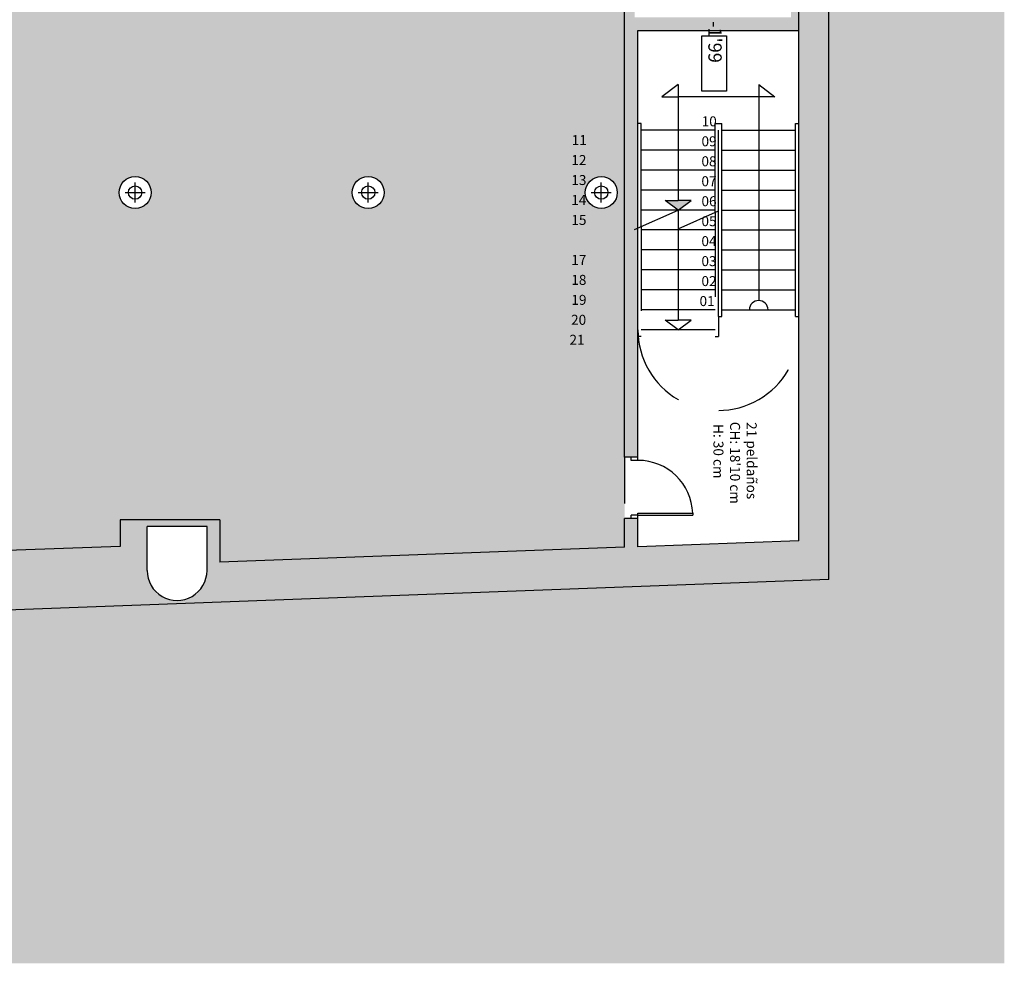
# Model space of a CAD drawing. Units: millimetres. Extents: x 868 to 1439, y -1673 to -801.
# Drawn here: x 1050 to 1065, y -1199 to -1184 of the extents above; entities that cross this region are included whole.
import ezdxf

# ---------------------------------------------------------------- set-up
doc = ezdxf.new("R2010")
doc.units = ezdxf.units.MM
doc.header["$LTSCALE"] = 0.1
doc.linetypes.add('DASHED', pattern=[15, 7, -8])
doc.linetypes.add('TRAZOS', pattern=[19.049999999999997, 12.7, -6.35])
for name, color, linetype in [('__CARPINTERIA', 36, 'Continuous'), ('__ESCALERAS', 3, 'Continuous'), ('__PILARES', 6, 'Continuous'), ('__SECCION', 7, 'Continuous'), ('__SOMBREADO', 251, 'Continuous'), ('__TEXTOS', 1, 'Continuous'), ('_Normativa', 30, 'TRAZOS'), ('_Proyección', 6, 'Continuous'), ('_SombMuros', 252, 'Continuous'), ('_sombPavimentos', 9, 'Continuous')]:
    doc.layers.add(name, color=color, linetype=linetype)
doc.styles.get("Standard").update_dxf_attribs({"font": 'GOTHIC.TTF', "height": 0.2})

msp = doc.modelspace()

# ---------------------------------------------------------------- hatches: boundary and pattern name
at = {"layer": '__ESCALERAS'}
msp.add_hatch(color=8, dxfattribs=at).paths.add_polyline_path([(1060.306585212235, -1187.108701873255), (1060.110857657872, -1187.108701873255), (1060.306585212235, -1187.253169136789), (1060.502312766597, -1187.108701873255)])
at = {"layer": '__SOMBREADO'}
msp.add_hatch(color=252, dxfattribs=at).paths.add_polyline_path([(1065.206585212234, -1158.204894567639), (1065.206585212234, -1198.569083373733), (1035.61980785304, -1198.569083373733), (1035.61980785304, -1158.20489456764), (1038.351585212234, -1158.20489456764), (1038.351585212234, -1193.703832811489), (1062.571585212234, -1192.804746575053), (1062.571585212234, -1158.20489456764)])
at = {"layer": '_SombMuros'}
h = msp.add_hatch(color=256, dxfattribs=at)
h.paths.add_polyline_path([(1062.571585212234, -1192.804746575053), (1062.571585212234, -1180.67409554878), (1062.121585212234, -1180.691425186276), (1062.121585212234, -1192.221038052569), (1059.701585212234, -1192.310872432923), (1059.701585212234, -1191.888705877979), (1059.501585212234, -1191.888705877978), (1059.501585212234, -1192.318296761878), (1053.421585212234, -1192.543996362107), (1053.421585212234, -1191.908216807567), (1051.921585212234, -1191.908216807567), (1051.921585212234, -1192.309033483752), (1048.751585212234, -1192.417657127384), (1048.751585212234, -1191.908216807567), (1047.151585212234, -1191.908216807567), (1047.151585212234, -1192.858216807567), (1045.222248676868, -1192.918818469157), (1045.140352443731, -1193.451822605865)])
h.paths.add_polyline_path([(1047.997439333635, -1193.295728402695), (1047.797576993029, -1193.303147621507, -0.2922435693852379), (1047.501431990691, -1192.058216807567), (1047.851431990691, -1192.058216807567), (1048.200468706555, -1192.058216807567, -0.2949852097525938)], flags=16)
h.paths.add_polyline_path([(1052.327442265835, -1192.667976884852), (1052.327442265835, -1192.008216807567), (1053.227442265835, -1192.008216807567), (1053.227442265835, -1192.667976884852, -1)], flags=16)
h.paths.add_polyline_path([(1059.701585212234, -1190.963705877979), (1059.701585212234, -1184.5582224247), (1062.121585212234, -1184.5582224247), (1062.121585212234, -1180.691425186276), (1062.001585212234, -1180.696046422942), (1062.001585212234, -1181.1582224247), (1060.651585212234, -1181.158222424701), (1060.651585212234, -1181.178222424701), (1061.551585212234, -1181.1782224247), (1061.551585212234, -1181.2382224247), (1060.651585212234, -1181.2382224247), (1060.651585212234, -1181.258222424701), (1062.001585212234, -1181.2582224247), (1062.001585212234, -1182.8582224247), (1059.651585212234, -1182.8582224247), (1059.651585212234, -1181.258222424701), (1059.751585212234, -1181.258222424701), (1059.751585212234, -1181.158222424701), (1059.651585212234, -1181.158222424701), (1059.651585212234, -1181.058222424701), (1059.501585212234, -1181.058222424701), (1059.501585212234, -1183.4332224247), (1059.651585212235, -1183.4332224247), (1059.651585212235, -1183.0582224247), (1062.001585212235, -1183.0582224247), (1062.001585212235, -1184.3582224247), (1059.651585212235, -1184.3582224247), (1059.651585212235, -1184.2582224247), (1059.501585212234, -1184.2582224247), (1059.501585212234, -1190.963705877977)], flags=17)
at = {"layer": '_sombPavimentos'}
h = msp.add_hatch(color=9, dxfattribs=at)
edge = h.paths.add_edge_path()
edge.add_line((1059.501585212234, -1192.318296761878), (1059.501585212234, -1191.888705877978))
edge.add_line((1059.501585212234, -1191.888705877978), (1059.501585212234, -1190.963705877977))
edge.add_line((1059.501585212234, -1190.963705877977), (1059.501585212234, -1184.2582224247))
edge.add_line((1059.501585212234, -1184.2582224247), (1059.501585212235, -1183.4332224247))
edge.add_line((1059.501585212235, -1183.4332224247), (1059.501585212234, -1181.058222424701))
edge.add_line((1059.501585212234, -1181.058222424701), (1059.501585212234, -1180.158222424701))
edge.add_line((1059.501585212234, -1180.158222424701), (1059.501585212234, -1175.1282224247))
edge.add_line((1059.501585212234, -1175.1282224247), (1059.501585212234, -1174.2282224247))
edge.add_line((1059.501585212234, -1174.2282224247), (1059.501585212234, -1167.472382497085))
edge.add_line((1059.501585212234, -1167.472382497085), (1059.501585212234, -1167.422397859862))
edge.add_line((1059.501585212234, -1167.422397859862), (1059.151585212234, -1167.47128933755))
edge.add_arc((1059.151585212234, -1167.71128933755), 0.2400000000000091, -90, 90, ccw=False)
edge.add_arc((1059.151585212234, -1167.71128933755), 0.2400000000000091, 90, 270, ccw=False)
edge.add_line((1059.151585212234, -1167.47128933755), (1058.702742415579, -1167.422397859862))
edge.add_line((1058.702742415579, -1167.422397859862), (1058.702742415579, -1167.392397859862))
edge.add_arc((1059.477470766943, -1167.382409329573), 0.7747927394756798, 91.78354678964348, 180.7386704261289, ccw=False)
edge.add_arc((1059.477470766943, -1165.833574564116), 0.774792739475748, 180.7386704261289, 268.21645321035646, ccw=False)
edge.add_line((1058.702742415579, -1165.843563094404), (1058.702742415579, -1165.793586033827))
edge.add_line((1058.702742415579, -1165.793586033827), (1059.501585212234, -1165.793586033827))
edge.add_line((1059.501585212234, -1165.793586033827), (1059.501585212234, -1165.743469780322))
edge.add_line((1059.501585212234, -1165.743469780322), (1058.904158692862, -1165.743469780322))
edge.add_line((1058.904158692862, -1165.743469780322), (1058.904158692862, -1165.226165825742))
edge.add_line((1058.904158692862, -1165.226165825742), (1059.501585212234, -1165.226165825742))
edge.add_line((1059.501585212234, -1165.226165825742), (1059.501585212234, -1162.031289337552))
edge.add_line((1059.501585212234, -1162.031289337552), (1051.384085212234, -1162.031289337552))
edge.add_line((1051.384085212234, -1162.031289337552), (1049.384085212233, -1162.031289337552))
edge.add_line((1049.384085212233, -1162.031289337552), (1041.392019199973, -1162.031289345415))
edge.add_line((1041.392019199973, -1162.031289345415), (1041.392019199973, -1162.523532280472))
edge.add_line((1041.392019199973, -1162.523532280472), (1041.272019199971, -1162.523532280472))
edge.add_line((1041.272019199971, -1162.523532280472), (1041.272019199971, -1162.673532280472))
edge.add_line((1041.272019199971, -1162.673532280472), (1041.192019199971, -1162.673532280472))
edge.add_line((1041.192019199971, -1162.673532280472), (1041.192019199971, -1163.323532280472))
edge.add_line((1041.192019199971, -1163.323532280472), (1041.192019199971, -1163.973532280472))
edge.add_line((1041.192019199971, -1163.973532280472), (1041.272019199971, -1163.973532280472))
edge.add_line((1041.272019199971, -1163.973532280472), (1041.272019199971, -1164.123532280472))
edge.add_line((1041.272019199971, -1164.123532280472), (1041.392019199973, -1164.123532280471))
edge.add_line((1041.392019199973, -1164.123532280471), (1041.392019199973, -1165.408438209642))
edge.add_line((1041.392019199973, -1165.408438209642), (1041.893712363019, -1165.408438209642))
edge.add_line((1041.893712363019, -1165.408438209642), (1041.893712363019, -1165.743469780322))
edge.add_line((1041.893712363019, -1165.743469780322), (1041.392019199973, -1165.743469780322))
edge.add_line((1041.392019199973, -1165.743469780322), (1041.392019199973, -1165.793586033827))
edge.add_line((1041.392019199973, -1165.793586033827), (1042.190861996628, -1165.793586033827))
edge.add_line((1042.190861996628, -1165.793586033827), (1042.190861996628, -1165.823586033827))
edge.add_arc((1041.416133645264, -1165.833574564116), 0.7747927394756828, -88.21645321032281, 0.7386704261456885, ccw=False)
edge.add_arc((1041.416133645264, -1167.382409329573), 0.7747927394757622, 0.7386704261456885, 88.21645321032281, ccw=False)
edge.add_line((1042.190861996628, -1167.372420799285), (1042.190861996628, -1167.422397859862))
edge.add_line((1042.190861996628, -1167.422397859862), (1041.641585212234, -1167.47128933755))
edge.add_arc((1041.641585212234, -1167.71128933755), 0.2400000000000091, -90, 90, ccw=False)
edge.add_arc((1041.641585212234, -1167.71128933755), 0.2400000000000091, 180, 270, ccw=False)
edge.add_line((1041.401585212234, -1167.71128933755), (1041.401585264971, -1173.60113023528))
edge.add_arc((1041.641585212234, -1173.60128933755), 0.2399999999999445, 90, 179.9620171283155, ccw=False)
edge.add_arc((1041.641585212234, -1173.60128933755), 0.2400000000000091, -90, 90, ccw=False)
edge.add_arc((1041.641585212234, -1173.60128933755), 0.2400000000000091, 180, 270, ccw=False)
edge.add_line((1041.401585212234, -1173.60128933755), (1041.401585362801, -1177.601020502996))
edge.add_arc((1041.641585212234, -1177.60128933755), 0.2400000000001382, 90.00000000005417, 179.9358204644883, ccw=False)
edge.add_arc((1041.641585212234, -1177.60128933755), 0.2400000000000091, -90, 90, ccw=False)
edge.add_arc((1041.641585212234, -1177.60128933755), 0.2400000000000091, 180, 270, ccw=False)
edge.add_line((1041.401585212234, -1177.60128933755), (1041.401585744997, -1181.60078364408))
edge.add_arc((1041.641585212235, -1181.60128933755), 0.2400000000004197, 90.00000000010851, 179.8792744875327, ccw=False)
edge.add_arc((1041.641585212234, -1181.60128933755), 0.2400000000000091, -90, 90, ccw=False)
edge.add_arc((1041.641585212234, -1181.60128933755), 0.2400000000000091, 180, 270, ccw=False)
edge.add_line((1041.401585212234, -1181.60128933755), (1041.392904975928, -1182.091268561568))
edge.add_line((1041.392904975928, -1182.091268561568), (1043.321921999701, -1182.091268561568))
edge.add_line((1043.321921999701, -1182.091268561568), (1043.321921999701, -1182.141268561568))
edge.add_line((1043.321921999701, -1182.141268561568), (1043.092019199972, -1182.141268561568))
edge.add_line((1043.092019199972, -1182.141268561568), (1043.092019199972, -1184.141268561568))
edge.add_line((1043.092019199972, -1184.141268561568), (1043.321921999701, -1184.141268561568))
edge.add_line((1043.321921999701, -1184.141268561568), (1043.321921999701, -1184.191268561568))
edge.add_line((1043.321921999701, -1184.191268561568), (1041.122019199972, -1184.191268561568))
edge.add_line((1041.122019199972, -1184.191268561568), (1041.122019199972, -1184.341268561568))
edge.add_line((1041.122019199972, -1184.341268561568), (1038.921585212234, -1184.341268561568))
edge.add_line((1038.921585212234, -1184.341268561568), (1038.921585212234, -1187.360811717415))
edge.add_line((1038.921585212234, -1187.360811717415), (1039.151585212234, -1187.360811717416))
edge.add_line((1039.151585212234, -1187.360811717416), (1039.151585212234, -1187.410811717417))
edge.add_line((1039.151585212234, -1187.410811717417), (1039.301585212234, -1187.410811717417))
edge.add_line((1039.301585212234, -1187.410811717417), (1039.301585212234, -1187.490811717417))
edge.add_line((1039.301585212234, -1187.490811717417), (1039.951585212234, -1187.490811717417))
edge.add_line((1039.951585212234, -1187.490811717417), (1040.601585212234, -1187.490811717417))
edge.add_line((1040.601585212234, -1187.490811717417), (1040.601585212234, -1187.410811717417))
edge.add_line((1040.601585212234, -1187.410811717417), (1040.751585212234, -1187.410811717417))
edge.add_line((1040.751585212234, -1187.410811717417), (1040.751585212234, -1187.360811717416))
edge.add_line((1040.751585212234, -1187.360811717416), (1041.841585212234, -1187.360811717416))
edge.add_line((1041.841585212234, -1187.360811717416), (1042.130585212234, -1187.360811717416))
edge.add_line((1042.130585212234, -1187.360811717416), (1042.536594935084, -1187.360811717416))
edge.add_line((1042.536594935084, -1187.360811717416), (1042.536594935084, -1187.436811717416))
edge.add_line((1042.536594935084, -1187.436811717416), (1042.656585686988, -1187.436811717416))
edge.add_line((1042.656585686988, -1187.436811717416), (1042.656585686988, -1187.505811717416))
edge.add_line((1042.656585686988, -1187.505811717416), (1043.556585212234, -1187.505811717416))
edge.add_line((1043.556585212234, -1187.505811717416), (1043.556585212234, -1187.436811717416))
edge.add_line((1043.556585212234, -1187.436811717416), (1043.676585212234, -1187.436811717416))
edge.add_line((1043.676585212234, -1187.436811717416), (1043.676585212234, -1187.360811717416))
edge.add_line((1043.676585212234, -1187.360811717416), (1044.011585212234, -1187.360811717416))
edge.add_line((1044.011585212234, -1187.360811717416), (1044.011585212234, -1190.937543029175))
edge.add_line((1044.011585212234, -1190.937543029175), (1044.011585212234, -1190.987543029176))
edge.add_line((1044.011585212234, -1190.987543029176), (1044.810428008889, -1190.987543029176))
edge.add_line((1044.810428008889, -1190.987543029176), (1044.810428008889, -1191.017543029176))
edge.add_arc((1044.035699657525, -1191.027531559464), 0.7747927394756798, -88.21645321033958, 0.7386704261289196, ccw=False)
edge.add_arc((1044.035699657525, -1192.576366324922), 0.7747927394757551, 0.7386704261289196, 88.21645321033958, ccw=False)
edge.add_line((1044.810428008889, -1192.566377794633), (1044.810428008889, -1192.616354855211))
edge.add_line((1044.810428008889, -1192.616354855211), (1044.011585212234, -1192.616354855211))
edge.add_line((1044.011585212234, -1192.616354855211), (1044.011585212234, -1192.666339492434))
edge.add_line((1044.011585212234, -1192.666339492434), (1044.011585212234, -1192.956846162221))
edge.add_line((1044.011585212234, -1192.956846162221), (1047.151585212234, -1192.858216807567))
edge.add_line((1047.151585212234, -1192.858216807567), (1047.151585212234, -1191.908216807567))
edge.add_line((1047.151585212234, -1191.908216807567), (1048.751585212234, -1191.908216807567))
edge.add_line((1048.751585212234, -1191.908216807567), (1048.751585212234, -1192.417657127384))
edge.add_line((1048.751585212234, -1192.417657127384), (1051.921585212234, -1192.309033483752))
edge.add_line((1051.921585212234, -1192.309033483752), (1051.921585212234, -1191.908216807567))
edge.add_line((1051.921585212234, -1191.908216807567), (1053.421585212234, -1191.908216807567))
edge.add_line((1053.421585212234, -1191.908216807567), (1053.421585212234, -1192.543996362107))
edge.add_line((1053.421585212234, -1192.543996362107), (1059.501585212234, -1192.318296761878))
edge = h.paths.add_edge_path(flags=16)
edge.add_arc((1059.151585212234, -1186.991289337549), 0.2400000000000091, 0, 360)
edge = h.paths.add_edge_path(flags=16)
edge.add_arc((1055.649585212234, -1186.991289337549), 0.2400000000000091, 0, 360)
edge = h.paths.add_edge_path(flags=16)
edge.add_arc((1059.151585212234, -1181.60128933755), 0.2400000000000091, 0, 360)
edge = h.paths.add_edge_path(flags=16)
edge.add_arc((1055.649585212234, -1181.60128933755), 0.2400000000000091, 0, 360)
h.paths.add_polyline_path([(1055.264585212234, -1181.216289337547), (1045.528585212234, -1181.216289337547), (1045.528585212234, -1173.986289337547), (1055.264585212234, -1173.986289337547)], flags=16)
edge = h.paths.add_edge_path(flags=16)
edge.add_arc((1052.147585212234, -1186.991289337549), 0.2400000000000091, 0, 360)
edge = h.paths.add_edge_path(flags=16)
edge.add_arc((1052.147585212234, -1181.60128933755), 0.2400000000000091, 0, 360)
edge = h.paths.add_edge_path(flags=16)
edge.add_arc((1059.151585212234, -1177.60128933755), 0.2400000000000091, 0, 360)
edge = h.paths.add_edge_path(flags=16)
edge.add_arc((1055.649585212234, -1177.60128933755), 0.2400000000000091, 0, 360)
edge = h.paths.add_edge_path(flags=16)
edge.add_arc((1048.645585212234, -1186.991289337549), 0.2400000000000091, 0, 360)
edge = h.paths.add_edge_path(flags=16)
edge.add_arc((1048.645585212234, -1181.60128933755), 0.2400000000000091, 0, 360)
edge = h.paths.add_edge_path(flags=16)
edge.add_arc((1059.151585212234, -1173.60128933755), 0.2400000000000091, 0, 360)
edge = h.paths.add_edge_path(flags=16)
edge.add_arc((1055.649585212234, -1173.60128933755), 0.2400000000000091, 0, 360)
edge = h.paths.add_edge_path(flags=16)
edge.add_arc((1052.147585212234, -1173.60128933755), 0.2400000000000091, 0, 360)
edge = h.paths.add_edge_path(flags=16)
edge.add_arc((1045.143585212234, -1186.991289337549), 0.2400000000000091, 0, 360)
edge = h.paths.add_edge_path(flags=16)
edge.add_arc((1045.143585212234, -1181.60128933755), 0.2400000000000091, 0, 360)
h.paths.add_polyline_path([(1059.32755970823, -1171.981886598897), (1059.32755970823, -1169.266625251996), (1059.42755970823, -1169.266625251996), (1059.42755970823, -1171.981886598897)], flags=16)
edge = h.paths.add_edge_path(flags=16)
edge.add_arc((1048.645585212234, -1173.60128933755), 0.2400000000000091, 0, 360)
edge = h.paths.add_edge_path(flags=16)
edge.add_arc((1045.143585212234, -1177.60128933755), 0.2400000000000091, 0, 360)
edge = h.paths.add_edge_path(flags=16)
edge.add_arc((1041.641585212234, -1186.991289337549), 0.2400000000000091, 0, 360)
edge = h.paths.add_edge_path(flags=16)
edge.add_arc((1045.143585212234, -1173.60128933755), 0.2400000000000091, 0, 360)
h.paths.add_polyline_path([(1041.545721820888, -1181.135173958013), (1041.445721820888, -1181.135173958013), (1041.445721820888, -1178.135173958013), (1041.545721820888, -1178.135173958013)], flags=16)
edge = h.paths.add_edge_path(flags=16)
edge.add_arc((1055.649585212234, -1167.71128933755), 0.2400000000000091, 0, 360)
edge = h.paths.add_edge_path(flags=16)
edge.add_arc((1052.147585212234, -1167.71128933755), 0.2400000000000091, 0, 360)
edge = h.paths.add_edge_path(flags=16)
edge.add_arc((1048.645585212234, -1167.71128933755), 0.2400000000000091, 0, 360)
edge = h.paths.add_edge_path(flags=16)
edge.add_arc((1045.143585212234, -1167.71128933755), 0.2400000000000091, 0, 360)
h.paths.add_polyline_path([(1057.368502746298, -1162.230182928757), (1054.368502746298, -1162.230182928757), (1054.368502746298, -1162.130182928757), (1057.368502746298, -1162.130182928757)], flags=16)
h.paths.add_polyline_path([(1047.793308060461, -1162.230182928757), (1044.793308060461, -1162.230182928757), (1044.793308060461, -1162.130182928757), (1047.793308060461, -1162.130182928757)], flags=16)
h.paths.add_polyline_path([(1055.264585212234, -1181.216289337547), (1055.264585212234, -1173.986289337547), (1045.528585212234, -1173.986289337547), (1045.528585212234, -1181.216289337547)], flags=16)
h.paths.add_polyline_path([(1043.861585212234, -1192.961557755597), (1043.861585212234, -1192.666339492434), (1043.911585212234, -1192.666339492434), (1043.911585212234, -1192.616354855211), (1044.011585212234, -1192.616354855211), (1044.011585212234, -1192.586354855211), (1044.011585212234, -1190.987543029175), (1043.911585212234, -1190.987543029175), (1043.911585212233, -1190.937543029175), (1043.861585212234, -1190.937543029175), (1043.861585212234, -1190.600811717415), (1038.801585212234, -1190.600811717416), (1038.801585212234, -1193.120495505454)])
edge = h.paths.add_edge_path(flags=17)
edge.add_line((1044.810428008889, -1191.017543029176), (1044.011585212234, -1191.017543029176))
edge.add_line((1044.011585212234, -1191.017543029176), (1044.011585212234, -1191.801948942193))
edge.add_arc((1044.035699657525, -1192.576366324925), 0.7747927394787095, 88.2164532103464, 91.7835467896536, ccw=False)
edge.add_arc((1044.035699657525, -1191.027531559464), 0.7747927394757551, 271.7835467896604, 360.7386704261289)
edge = h.paths.add_edge_path(flags=17)
edge.add_arc((1044.035699657525, -1192.576366324922), 0.7747927394756798, 359.2613295738711, 448.2164532103396)
edge.add_arc((1044.035699657525, -1191.027531559461), 0.7747927394787095, 268.2164532103464, 271.78354678965354, ccw=False)
edge.add_line((1044.011585212234, -1191.801948942193), (1044.011585212234, -1192.586354855211))
edge.add_line((1044.011585212234, -1192.586354855211), (1044.810428008889, -1192.586354855211))
edge = h.paths.add_edge_path(flags=17)
edge.add_arc((1059.477470766943, -1167.382409329574), 0.7747927394759824, 88.21645321034009, 91.78354678965991, ccw=False)
edge.add_line((1059.501585212234, -1166.607991946845), (1059.501585212234, -1165.823586033827))
edge.add_line((1059.501585212234, -1165.823586033827), (1058.702742415579, -1165.823586033827))
edge.add_arc((1059.477470766943, -1165.833574564116), 0.7747927394756798, 179.2613295738711, 268.2164532103396)
edge = h.paths.add_edge_path(flags=17)
edge.add_line((1059.501585212234, -1167.392397859862), (1059.501585212234, -1166.607991946845))
edge.add_arc((1059.477470766943, -1165.833574564115), 0.7747927394762096, 268.21645321034066, 271.78354678965934, ccw=False)
edge.add_arc((1059.477470766943, -1167.382409329573), 0.7747927394757551, 91.78354678966036, 180.7386704261288)
edge.add_line((1058.702742415579, -1167.392397859862), (1059.501585212234, -1167.392397859862))
edge = h.paths.add_edge_path(flags=17)
edge.add_line((1042.190861996628, -1165.823586033827), (1041.392019199973, -1165.823586033827))
edge.add_line((1041.392019199973, -1165.823586033827), (1041.392019199973, -1166.607991946845))
edge.add_arc((1041.416133645264, -1167.382409329571), 0.7747927394732481, 88.21645321036749, 91.78354678964928, ccw=False)
edge.add_arc((1041.416133645264, -1165.833574564116), 0.7747927394757409, 271.7835467896268, 360.7386704261289)
edge = h.paths.add_edge_path(flags=17)
edge.add_arc((1041.416133645264, -1167.382409329573), 0.7747927394759072, 359.2613295738714, 448.2164532103396)
edge.add_arc((1041.416133645264, -1165.833574564116), 0.7747927394750662, 268.21645321035487, 271.78354678964513, ccw=False)
edge.add_line((1041.392019199973, -1166.607991946845), (1041.392019199973, -1167.392397859862))
edge.add_line((1041.392019199973, -1167.392397859862), (1042.190861996628, -1167.392397859862))

# ---------------------------------------------------------------- linework, layer by layer
at = {"layer": '__CARPINTERIA', "color": 251, "linetype": 'DASHED'}
msp.add_line((1059.501585212234, -1190.963705877977), (1059.501585212234, -1191.888705877978), dxfattribs=at)
at = {"layer": '__CARPINTERIA'}
for p, q in [((1059.601585212235, -1191.013705877979), (1059.601585212235, -1190.963705877979)), ((1059.701585212234, -1191.013705877979), (1059.601585212235, -1191.013705877979)), ((1059.701585212234, -1191.013705877979), (1059.701585212234, -1190.963705877979)), ((1059.701585212234, -1191.838705877979), (1059.601585212235, -1191.838705877979)), ((1059.601585212235, -1191.888705877979), (1059.601585212235, -1191.838705877979)), ((1059.701585212234, -1191.808705877979), (1060.525068666835, -1191.808705877979)), ((1059.701585212234, -1191.888705877979), (1059.701585212234, -1191.808705877979)), ((1059.701585212234, -1191.838705877979), (1060.525068666834, -1191.838705877978)), ((1060.525068666835, -1191.808705877979), (1060.525068666834, -1191.838705877978))]:
    msp.add_line(p, q, dxfattribs=at)
msp.add_arc((1059.702283117452, -1191.836976678733), 0.8232710965699116, 1.967901082560291, 90.04857091236859, dxfattribs=at)
at = {"layer": '__ESCALERAS', "color": 8}
for p, q in [((1060.306585212234, -1185.370076286366), (1060.061925769281, -1185.550660365783)), ((1060.306585212234, -1185.370076286366), (1060.306585212234, -1187.108701873255)), ((1061.516585212234, -1185.370076286366), (1061.761244655187, -1185.550660365783)), ((1061.516585212234, -1185.370076286366), (1061.516585212234, -1188.61332175333)), ((1060.061925769281, -1185.550660365783), (1060.306585212234, -1185.550660365783)), ((1061.761244655187, -1185.550660365783), (1060.306585212234, -1185.550660365783)), ((1060.551244655188, -1185.550660365783), (1060.306585212235, -1185.550660365783)), ((1060.306585212234, -1187.253169136789), (1060.110857657872, -1187.108701873255)), ((1060.110857657872, -1187.108701873255), (1060.306585212234, -1187.108701873255)), ((1060.306585212235, -1187.253169136789), (1060.502312766597, -1187.108701873255)), ((1060.502312766597, -1187.108701873255), (1060.306585212235, -1187.108701873255)), ((1060.306585212234, -1187.253169136789), (1060.306585212234, -1188.908701873255)), ((1060.306585212234, -1189.053169136788), (1060.110857657871, -1188.908701873255)), ((1060.110857657871, -1188.908701873255), (1060.306585212234, -1188.908701873255)), ((1060.306585212234, -1189.053169136788), (1060.502312766597, -1188.908701873255)), ((1060.502312766597, -1188.908701873255), (1060.306585212234, -1188.908701873255))]:
    msp.add_line(p, q, dxfattribs=at)
at = {"layer": '__ESCALERAS', "color": 6}
for p, q in [((1059.751585212234, -1185.953169136789), (1059.701585212234, -1185.953169136789)), ((1059.751585212234, -1187.50005660435), (1059.751585212234, -1185.953169136789)), ((1060.861585212235, -1187.288645415744), (1060.861585212235, -1185.953169136789)), ((1060.861585212235, -1185.953169136789), (1060.961585212234, -1185.953169136789)), ((1060.961585212234, -1188.853169136788), (1060.961585212234, -1185.953169136789)), ((1062.071585212234, -1188.853169136788), (1062.071585212233, -1185.953169136789)), ((1062.071585212233, -1185.953169136789), (1062.121585212234, -1185.953169136789)), ((1060.911585212235, -1188.853169136788), (1060.911585212235, -1186.053169136789)), ((1060.911585212234, -1188.853169136788), (1060.961585212234, -1188.853169136788)), ((1062.071585212234, -1188.853169136788), (1062.121585212234, -1188.853169136788))]:
    msp.add_line(p, q, dxfattribs=at)
at = {"layer": '__ESCALERAS'}
for p, q in [((1060.861585212235, -1186.053169136788), (1059.751585212235, -1186.053169136788)), ((1060.961585212234, -1186.053169136789), (1062.071585212234, -1186.053169136789)), ((1060.861585212235, -1186.353169136789), (1059.751585212235, -1186.353169136788)), ((1060.961585212234, -1186.353169136789), (1062.071585212234, -1186.353169136789)), ((1060.861585212235, -1186.653169136789), (1059.751585212235, -1186.653169136789)), ((1060.961585212234, -1186.653169136789), (1062.071585212234, -1186.653169136789)), ((1060.861585212235, -1186.953169136789), (1059.751585212235, -1186.953169136789)), ((1060.961585212234, -1186.953169136789), (1062.071585212234, -1186.953169136789)), ((1060.861585212235, -1187.253169136789), (1059.751585212235, -1187.253169136789)), ((1060.961585212234, -1187.253169136789), (1062.071585212234, -1187.253169136789)), ((1060.961585212234, -1187.553169136788), (1062.071585212234, -1187.553169136788)), ((1060.961585212234, -1187.853169136789), (1062.071585212234, -1187.853169136788)), ((1060.961585212234, -1188.153169136789), (1062.071585212234, -1188.153169136789)), ((1060.961585212234, -1188.453169136789), (1062.071585212234, -1188.453169136789)), ((1060.961585212234, -1188.753169136789), (1062.071585212234, -1188.753169136789))]:
    msp.add_line(p, q, dxfattribs=at)
at = {"layer": '__ESCALERAS', "color": 7}
for p, q in [((1059.651585212235, -1187.544540832739), (1060.306585212234, -1187.253169136789)), ((1060.306585212235, -1187.253169136789), (1060.306585212234, -1187.535532883305)), ((1060.306585212234, -1187.535532883305), (1060.911585212235, -1187.266403301549))]:
    msp.add_line(p, q, dxfattribs=at)
at = {"layer": '__ESCALERAS', "color": 8, "linetype": 'TRAZOS'}
for p, q in [((1060.861585212235, -1187.288645415744), (1060.861585212234, -1189.153169136788)), ((1059.751585212234, -1187.50005660435), (1059.751585212234, -1189.153169136788)), ((1060.861585212234, -1187.553169136788), (1059.751585212235, -1187.553169136788)), ((1060.861585212234, -1187.853169136789), (1059.751585212235, -1187.853169136788)), ((1060.861585212234, -1188.153169136789), (1059.751585212235, -1188.153169136789)), ((1060.861585212234, -1188.453169136789), (1059.751585212235, -1188.453169136789)), ((1060.861585212234, -1188.753169136789), (1059.751585212235, -1188.753169136789)), ((1060.911585212235, -1188.853169136788), (1060.911585212234, -1189.153169136788)), ((1060.861585212234, -1189.053169136788), (1059.751585212235, -1189.053169136789)), ((1059.751585212234, -1189.153169136788), (1059.701585212234, -1189.153169136788)), ((1060.861585212234, -1189.153169136788), (1060.911585212234, -1189.153169136788))]:
    msp.add_line(p, q, dxfattribs=at)
at = {"layer": '__ESCALERAS', "color": 8}
msp.add_arc((1061.516585212234, -1188.753169136789), 0.1398473834590277, 0, 180, dxfattribs=at)
at = {"layer": '__PILARES', "color": 2}
for p, q in [((1052.147585212234, -1187.141289337549), (1052.147585212234, -1186.841289337549)), ((1055.649585212234, -1187.141289337549), (1055.649585212234, -1186.841289337549)), ((1059.151585212234, -1187.141289337549), (1059.151585212234, -1186.841289337549)), ((1051.997585212234, -1186.991289337549), (1052.297585212234, -1186.991289337549)), ((1055.499585212234, -1186.991289337549), (1055.799585212234, -1186.991289337549)), ((1059.001585212234, -1186.991289337549), (1059.301585212234, -1186.991289337549))]:
    msp.add_line(p, q, dxfattribs=at)
at = {"layer": '__PILARES'}
for centre in [(1052.147585212234, -1186.991289337549), (1055.649585212234, -1186.991289337549), (1059.151585212234, -1186.991289337549)]:
    msp.add_circle(centre, 0.1, dxfattribs=at)
at = {"layer": '__SECCION'}
for p, q in [((1062.571585212234, -1192.804746575053), (1062.571585212234, -1146.43415410957)), ((1062.121585212234, -1192.221038052569), (1062.121585212234, -1161.91128933752)), ((1059.501585212234, -1190.963705877977), (1059.501585212234, -1184.2582224247)), ((1059.701585212234, -1184.5582224247), (1062.121585212234, -1184.5582224247)), ((1059.701585212234, -1190.963705877979), (1059.701585212234, -1184.5582224247)), ((1059.701585212235, -1190.963705877979), (1059.501585212234, -1190.963705877977)), ((1059.501585212234, -1192.318296761878), (1059.501585212234, -1191.888705877978)), ((1059.701585212234, -1191.888705877979), (1059.501585212234, -1191.888705877978)), ((1059.701585212234, -1192.310872432923), (1059.701585212234, -1191.888705877979)), ((1051.921585212234, -1191.908216807567), (1051.921585212234, -1192.309033483752)), ((1053.421585212234, -1191.908216807567), (1051.921585212234, -1191.908216807567)), ((1052.327442265835, -1192.667976884852), (1052.327442265835, -1192.008216807567)), ((1053.227442265835, -1192.008216807567), (1052.327442265835, -1192.008216807567)), ((1053.227442265835, -1192.667976884852), (1053.227442265835, -1192.008216807567)), ((1053.421585212234, -1191.908216807567), (1053.421585212234, -1192.543996362107)), ((1051.921585212234, -1192.309033483752), (1048.751585212234, -1192.417657127384)), ((1059.501585212234, -1192.318296761878), (1053.421585212234, -1192.543996362107)), ((1062.121585212234, -1192.221038052569), (1059.701585212234, -1192.310872432923)), ((1062.571585212234, -1192.804746575053), (1038.351585212234, -1193.703832811489))]:
    msp.add_line(p, q, dxfattribs=at)
msp.add_arc((1052.777442265835, -1192.667976884852), 0.4499999999999963, 179.9999999999739, 0, dxfattribs=at)
at = {"layer": '__TEXTOS'}
msp.add_lwpolyline([(1061.033865178505, -1184.634935849209), (1061.033865178505, -1185.465802739208), (1060.663981401387, -1185.465802739208), (1060.663981401387, -1184.634935849209)], close=True, dxfattribs=at)
at = {"layer": '_Normativa'}
msp.add_arc((1060.911585212235, -1189.053169136788), 1.210000000000719, 179.999999999987, 0, dxfattribs=at)
at = {"layer": '_Proyección', "color": 5}
for centre in [(1052.147585212234, -1186.991289337549), (1055.649585212234, -1186.991289337549), (1059.151585212234, -1186.991289337549)]:
    msp.add_circle(centre, 0.240000000000002, dxfattribs=at)

# ---------------------------------------------------------------- texts
at = {"layer": '__ESCALERAS', "color": 8, "linetype": 'TRAZOS', "char_height": 0.15, "attachment_point": 1}
for s, insert in [('\\pi1.3421;17', (1058.499339507285, -1187.927630002658)), ('\\pi1.3436;18', (1058.499339507285, -1188.227630002658)), ('\\pi1.3496;19', (1058.499339507285, -1188.527630002658)), ('\\pi1.3197;20', (1058.499339507285, -1188.827630002658)), ('\\pi1.3606;21', (1058.468982115011, -1189.127630002658))]:
    msp.add_mtext_dynamic_manual_height_columns(s, width=1.538257321406945, gutter_width=0.1, heights=[0], dxfattribs=dict(at, insert=insert))
at = {"layer": '__TEXTOS', "attachment_point": 1, "rotation": 270}
for s, width, insert, char_height in [("\\pi0.40197;-1'99", 1.3880421333306, (1060.959945404144, -1184.337404315354), 0.2), ("\\pi0.15679;21 peldaños\\P\\pi0.1213;CH: 18'10 cm\\P\\pi0.34595;H: 30 cm", 1.538257321406945, (1061.486470462742, -1190.416509689008), 0.15)]:
    msp.add_mtext_dynamic_manual_height_columns(s, width=width, gutter_width=0.1, heights=[0], dxfattribs=dict(at, insert=insert, char_height=char_height))
at = {"layer": '__TEXTOS', "char_height": 0.15, "attachment_point": 1}
for s, insert in [('\\pi1.3432;10', (1060.458051109567, -1185.84594932691)), ('\\pi1.3841;11', (1058.499339507285, -1186.127630002658)), ('\\pi1.3266;09', (1060.458051109567, -1186.14594932691)), ('\\pi1.3441;12', (1058.499339507285, -1186.427630002658)), ('\\pi1.3205;08', (1060.458051109566, -1186.44594932691)), ('\\pi1.3445;13', (1058.499339507285, -1186.727630002658)), ('\\pi1.319;07', (1060.458051109566, -1186.74594932691)), ('\\pi1.3421;14', (1058.499339507285, -1187.027630002658)), ('\\pi1.3226;06', (1060.458051109567, -1187.04594932691)), ('\\pi1.3456;15', (1058.499339507285, -1187.327630002658)), ('\\pi1.3226;05', (1060.458051109567, -1187.34594932691)), ('\\pi1.319;04', (1060.458051109566, -1187.64594932691)), ('\\pi1.3215;03', (1060.458051109566, -1187.94594932691)), ('\\pi1.3211;02', (1060.458051109566, -1188.24594932691)), ('\\pi1.361;01', (1060.423252964819, -1188.54594932691))]:
    msp.add_mtext_dynamic_manual_height_columns(s, width=1.538257321406945, gutter_width=0.1, heights=[0], dxfattribs=dict(at, insert=insert))

doc.saveas('drawing.dxf')
